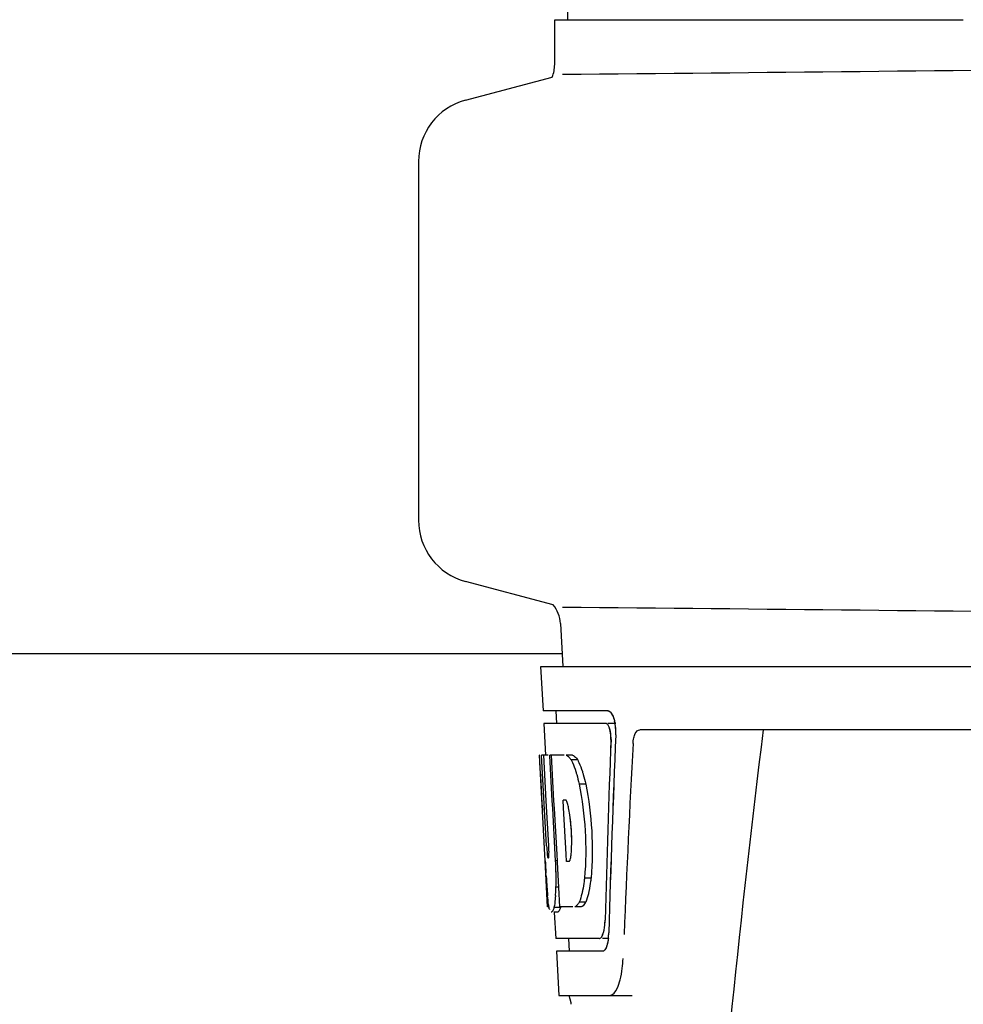
# Model space of a CAD drawing. Units: millimetres. Extents: x 14461 to 18332, y 9121 to 14477.
# Drawn here: x 15792 to 15866, y 13108 to 13186 of the extents above; entities that cross this region are included whole.
import ezdxf

# ---------------------------------------------------------------- set-up
doc = ezdxf.new("R2010")
doc.units = ezdxf.units.MM

msp = doc.modelspace()

# ---------------------------------------------------------------- linework, layer by layer
for p, q in [((15835.87, 13306.914), (15834.968, 13185.787)), ((15833.962, 13182.236), (15833.962, 13185.787)), ((15833.963, 13185.787), (15836.259, 13185.787)), ((15836.263, 13185.787), (15866.23, 13185.787)), ((15826.911, 13179.418), (15833.757, 13181.252)), ((15823.205, 13174.589), (15823.205, 13146.225)), ((15833.846, 13139.537), (15826.911, 13141.396)), ((15834.415, 13138.077), (15834.604, 13134.667)), ((15834.604, 13135.667), (15748.807, 13135.667)), ((15832.854, 13134.667), (15833.048, 13131.167)), ((15832.856, 13134.667), (16025.555, 13134.667)), ((15838.177, 13131.167), (15833.048, 13131.167)), ((15834.049, 13131.167), (15834.105, 13130.167)), ((15833.103, 13130.167), (15833.242, 13127.655)), ((15838.012, 13130.167), (15833.103, 13130.167)), ((15838.786, 13130.167), (15838.17, 13130.167)), ((15882.959, 13129.667), (15840.682, 13129.667)), ((15833.217, 13119.303), (15832.755, 13127.667)), ((15832.791, 13127.667), (15832.755, 13127.667)), ((15833.325, 13120.484), (15832.927, 13127.667)), ((15833.449, 13127.667), (15832.927, 13127.667)), ((15833.302, 13124.041), (15833.1, 13127.667)), ((15834.712, 13127.667), (15833.57, 13127.667)), ((15833.574, 13127.595), (15833.57, 13127.667)), ((15833.771, 13124.055), (15833.574, 13127.595)), ((15833.908, 13124.063), (15833.707, 13127.667)), ((15835.375, 13127.667), (15834.863, 13127.667)), ((15835.781, 13127.279), (15835.267, 13127.279)), ((15836.41, 13125.381), (15835.893, 13125.381)), ((15833.499, 13120.484), (15833.302, 13124.041)), ((15833.805, 13123.44), (15833.771, 13124.055)), ((15833.942, 13123.447), (15833.908, 13124.063)), ((15834.834, 13124.115), (15834.631, 13124.115)), ((15834.666, 13123.488), (15834.631, 13124.115)), ((15834.008, 13119.8), (15833.805, 13123.44)), ((15834.146, 13119.807), (15833.942, 13123.447)), ((15834.871, 13119.848), (15834.666, 13123.488)), ((15833.406, 13115.667), (15833.203, 13119.344)), ((15833.47, 13119.526), (15833.46, 13119.526)), ((15834.036, 13119.303), (15834.008, 13119.8)), ((15834.174, 13119.303), (15834.036, 13119.303)), ((15834.175, 13119.283), (15834.146, 13119.807)), ((15834.179, 13119.213), (15834.174, 13119.311)), ((15834.904, 13119.265), (15834.871, 13119.848)), ((15835.108, 13119.265), (15834.904, 13119.265)), ((15833.274, 13118.331), (15833.26, 13118.57)), ((15834.292, 13117.2), (15834.179, 13119.213)), ((15833.289, 13118.096), (15833.274, 13118.331)), ((15836.835, 13117.948), (15836.318, 13117.948)), ((15834.291, 13117.216), (15834.064, 13117.216)), ((15834.377, 13115.667), (15834.292, 13117.2)), ((15833.513, 13115.667), (15833.406, 13115.667)), ((15834.41, 13115.617), (15833.907, 13115.617)), ((15835.39, 13115.667), (15834.377, 13115.667)), ((15836.054, 13115.667), (15835.542, 13115.667)), ((15836.419, 13116.05), (15835.905, 13116.05)), ((15834.198, 13115.245), (15833.907, 13115.245)), ((15833.929, 13115.23), (15834.043, 13113.167)), ((15837.937, 13114.42), (15837.937, 13114.423)), ((15837.476, 13113.167), (15834.043, 13113.167)), ((15835.045, 13113.167), (15835.1, 13112.167)), ((15838.234, 13113.167), (15837.747, 13113.167)), ((15834.099, 13112.167), (15834.292, 13108.667)), ((15837.747, 13112.167), (15834.099, 13112.167)), ((15834.292, 13108.667), (15840.083, 13108.667)), ((15835.231, 13108.109), (15835.245, 13107.969))]:
    msp.add_line(p, q)
msp.add_lwpolyline([(15835.07, 13108.667), (15835.072, 13108.663), (15835.171, 13108.394), (15835.231, 13108.109)])
for centre, radius, start, end in [((15627.732, 35250.174), 22069.672, 270.5369998, 270.7812274), ((15831.442, 13182.236), 2.52, 336.97702, 0), ((15828.205, 13174.589), 5, 105.00008, 180), ((15828.205, 13146.225), 5, 180, 254.99993), ((15831.899, 13137.938), 2.52, 3.16553, 39.39754), ((15627.732, -8929.361), 22069.672, 89.2187726, 89.4630002), ((15835.242, 13129.524), 3.538, 10.47606, 12.85927), ((15834.87, 13129.455), 3.917, 7.45639, 10.47734), ((15834.795, 13129.441), 4, 4.88818, 10.45828), ((15834.688, 13129.43), 4.101, 4.95002, 7.47434), ((15834.606, 13129.423), 4.183, 0.11113, 4.95563), ((15834.617, 13129.423), 4.18, 0.08272, 4.93434), ((15834.916, 13129.422), 3.874, 357.61967, 0.12829), ((15834.929, 13129.422), 3.868, 357.58613, 0.09976), ((16879.759, 13002.701), 1037.132, 172.968171, 177.833615), ((15833.491, 13126.088), 2.138, 33.86157, 36.039), ((15834.009, 13126.084), 2.137, 33.99566, 36.17767), ((15823.978, 13121.323), 11.299, 8.21345, 11.15997), ((15821.467, 13120.954), 13.837, 5.04384, 8.23902), ((15820.386, 13120.847), 14.924, 1.35675, 5.08867), ((15821.819, 13120.871), 13.49, 358.14855, 1.40022), ((15822.415, 13119.912), 11.099, 2.0853, 2.95432), ((15824.502, 13120.78), 10.806, 355.17268, 358.17287), ((16039.531, 13130.869), 206.637, 183.20852, 183.47868), ((16051.172, 13131.539), 218.297, 183.21323, 183.40614), ((15803.259, 13117.796), 30.814, 1.43827, 2.80346), ((15831.79, 13120.13), 3.489, 354.00085, 355.7342), ((15805.307, 13117.848), 28.765, 0.49458, 1.4378), ((15805.931, 13117.859), 28.141, 0.01555, 1.44722), ((15926.995, 13123.879), 93.884, 183.53162, 184.07018), ((15810.267, 13117.855), 23.805, 358.46174, 0.0291), ((15807.138, 13117.865), 26.934, 0.00292, 0.49141), ((15888.236, 13121.29), 55.04, 184.24557, 184.48813), ((15871.452, 13119.958), 38.203, 184.4658, 185.10989), ((15816.536, 13117.9), 17.541, 355.60617, 357.00533), ((15812.831, 13118.104), 21.251, 356.97695, 357.60268), ((15837.671, 13116.353), 4.223, 189.38359, 190.04541), ((15835.181, 13115.95), 1.701, 194.69399, 196.39007), ((15832.25, 13114.774), 5.698, 356.44274, 358.48589), ((15832.243, 13114.774), 5.704, 356.46662, 358.51048), ((15833.336, 13113.739), 4.898, 353.27759, 356.30545), ((15833.666, 13113.704), 4.566, 353.23463, 354.08401), ((15832.958, 13113.771), 5.278, 354.1494, 358.42606), ((15832.703, 13113.783), 5.532, 356.27132, 358.34456), ((15829.856, 13111.943), 9.518, 353.1147, 357.84394)]:
    msp.add_arc(centre, radius, start, end)
for centre, major_axis, ratio, start_param, end_param in [((15929.205, 13082.937), (0, 330.992), 0.276989, 1.431496, 1.474918), ((15929.205, 13083.115), (0, 332.74), 0.275506, 1.432769, 1.475953), ((15929.205, 13079.111), (0, 330.24), 0.276989, 7.701538, 7.749283), ((15929.205, 13079.269), (0, 331.98), 0.275506, 7.702819, 7.750305), ((15929.205, 13065.653), (0, 329.301), 0.275506, 7.66173, 7.70822), ((15929.205, 13146.035), (0, 185.884), 0.521492, -4.613411, -4.589878)]:
    msp.add_ellipse(centre, major_axis=major_axis, ratio=ratio, start_param=start_param, end_param=end_param)
for points, knots in [([(15838.17, 13131.167), (15838.292, 13131.167), (15838.558, 13130.843), (15838.642, 13130.529), (15838.692, 13130.312)], [0, 0, 0, 0, 0.353547, 1, 1, 1, 1]), ([(15838.177, 13131.167), (15838.282, 13131.167), (15838.522, 13130.916), (15838.608, 13130.65), (15838.659, 13130.471)], [0, 0, 0, 0, 0.361106, 1, 1, 1, 1]), ([(15838.059, 13130.154), (15838.051, 13130.158), (15838.033, 13130.165), (15838.015, 13130.167), (15838.006, 13130.167)], [0, 0, 0, 0, 0.516392, 1, 1, 1, 1]), ([(15838.066, 13130.154), (15838.057, 13130.158), (15838.04, 13130.165), (15838.021, 13130.167), (15838.012, 13130.167)], [0, 0, 0, 0, 0.516393, 1, 1, 1, 1]), ([(15838.259, 13129.878), (15838.245, 13129.912), (15838.198, 13130.015), (15838.13, 13130.121), (15838.059, 13130.154)], [0, 0, 0, 0, 0.321994, 1, 1, 1, 1]), ([(15838.266, 13129.878), (15838.252, 13129.912), (15838.205, 13130.015), (15838.136, 13130.121), (15838.066, 13130.154)], [0, 0, 0, 0, 0.321981, 1, 1, 1, 1]), ([(15838.412, 13128.895), (15838.416, 13128.984), (15838.411, 13129.316), (15838.357, 13129.652), (15838.266, 13129.878)], [0, 0, 0, 0, 0.267022, 1, 1, 1, 1]), ([(15838.405, 13128.896), (15838.414, 13129.121), (15838.391, 13129.416), (15838.32, 13129.699), (15838.3, 13129.763)], [0, 0, 0, 0, 0.771092, 1, 1, 1, 1]), ([(15840.153, 13128.573), (15840.161, 13128.725), (15840.198, 13129.003), (15840.308, 13129.4), (15840.53, 13129.667), (15840.682, 13129.667)], [0, 0, 0, 0, 0.355923, 0.644607, 1, 1, 1, 1]), ([(15834.863, 13127.667), (15834.881, 13127.66), (15834.963, 13127.621), (15835.033, 13127.561), (15835.083, 13127.511)], [0, 0, 0, 0, 0.218802, 1, 1, 1, 1]), ([(15835.267, 13127.279), (15835.3, 13127.216), (15835.443, 13126.918), (15835.555, 13126.606), (15835.633, 13126.359)], [0, 0, 0, 0, 0.21627, 1, 1, 1, 1]), ([(15835.375, 13127.667), (15835.405, 13127.655), (15835.549, 13127.578), (15835.658, 13127.45), (15835.734, 13127.346)], [0, 0, 0, 0, 0.201335, 1, 1, 1, 1]), ([(15835.781, 13127.279), (15835.814, 13127.216), (15835.958, 13126.918), (15836.07, 13126.606), (15836.149, 13126.359)], [0, 0, 0, 0, 0.216323, 1, 1, 1, 1]), ([(15835.633, 13126.359), (15835.657, 13126.284), (15835.754, 13125.961), (15835.837, 13125.634), (15835.893, 13125.381)], [0, 0, 0, 0, 0.233052, 1, 1, 1, 1]), ([(15836.149, 13126.359), (15836.173, 13126.284), (15836.271, 13125.961), (15836.354, 13125.634), (15836.41, 13125.381)], [0, 0, 0, 0, 0.233068, 1, 1, 1, 1]), ([(15835.893, 13125.381), (15836.144, 13124.162), (15836.446, 13121.684), (15836.432, 13119.186), (15836.318, 13117.948)], [0, 0, 0, 0, 0.500134, 1, 1, 1, 1]), ([(15836.41, 13125.381), (15836.662, 13124.163), (15836.965, 13121.684), (15836.95, 13119.186), (15836.835, 13117.948)], [0, 0, 0, 0, 0.500135, 1, 1, 1, 1]), ([(15834.861, 13124.093), (15834.857, 13124.097), (15834.848, 13124.105), (15834.839, 13124.112), (15834.834, 13124.115)], [0, 0, 0, 0, 0.530425, 1, 1, 1, 1]), ([(15835.064, 13123.51), (15835.054, 13123.562), (15835.018, 13123.733), (15834.971, 13123.904), (15834.916, 13124.011)], [0, 0, 0, 0, 0.305529, 1, 1, 1, 1]), ([(15835.302, 13120.435), (15835.309, 13120.64), (15835.316, 13121.476), (15835.252, 13122.313), (15835.162, 13122.937)], [0, 0, 0, 0, 0.245235, 1, 1, 1, 1]), ([(15833.325, 13120.484), (15833.337, 13120.278), (15833.375, 13119.968), (15833.387, 13119.641), (15833.433, 13119.541)], [0, 0, 0, 0, 0.653065, 1, 1, 1, 1]), ([(15833.493, 13119.584), (15833.5, 13119.622), (15833.52, 13119.866), (15833.514, 13120.11), (15833.507, 13120.316)], [0, 0, 0, 0, 0.156471, 1, 1, 1, 1]), ([(15833.47, 13119.526), (15833.477, 13119.526), (15833.488, 13119.552), (15833.491, 13119.57), (15833.493, 13119.584)], [0, 0, 0, 0, 0.300866, 1, 1, 1, 1]), ([(15835.108, 13119.265), (15835.117, 13119.271), (15835.136, 13119.289), (15835.149, 13119.31), (15835.156, 13119.322)], [0, 0, 0, 0, 0.440015, 1, 1, 1, 1]), ([(15835.156, 13119.322), (15835.169, 13119.346), (15835.227, 13119.488), (15835.247, 13119.641), (15835.26, 13119.765)], [0, 0, 0, 0, 0.177261, 1, 1, 1, 1]), ([(15836.318, 13117.948), (15836.308, 13117.86), (15836.269, 13117.533), (15836.216, 13117.208), (15836.168, 13116.972)], [0, 0, 0, 0, 0.266898, 1, 1, 1, 1]), ([(15836.835, 13117.948), (15836.825, 13117.86), (15836.786, 13117.533), (15836.733, 13117.208), (15836.684, 13116.972)], [0, 0, 0, 0, 0.266887, 1, 1, 1, 1]), ([(15836.168, 13116.972), (15836.15, 13116.882), (15836.081, 13116.57), (15835.991, 13116.262), (15835.905, 13116.05)], [0, 0, 0, 0, 0.284803, 1, 1, 1, 1]), ([(15836.684, 13116.972), (15836.666, 13116.882), (15836.596, 13116.57), (15836.506, 13116.262), (15836.419, 13116.05)], [0, 0, 0, 0, 0.28476, 1, 1, 1, 1]), ([(15833.504, 13115.665), (15833.495, 13115.724), (15833.451, 13116.02), (15833.422, 13116.317), (15833.401, 13116.555)], [0, 0, 0, 0, 0.199815, 1, 1, 1, 1]), ([(15834.025, 13116.556), (15834.018, 13116.461), (15833.99, 13116.146), (15833.952, 13115.832), (15833.907, 13115.617)], [0, 0, 0, 0, 0.303467, 1, 1, 1, 1]), ([(15833.907, 13115.617), (15833.881, 13115.529), (15833.837, 13115.403), (15833.761, 13115.267), (15833.716, 13115.249)], [0, 0, 0, 0, 0.654568, 1, 1, 1, 1]), ([(15834.41, 13115.617), (15834.384, 13115.529), (15834.34, 13115.403), (15834.263, 13115.267), (15834.218, 13115.249)], [0, 0, 0, 0, 0.654213, 1, 1, 1, 1]), ([(15835.583, 13115.685), (15835.576, 13115.681), (15835.562, 13115.675), (15835.548, 13115.669), (15835.542, 13115.667)], [0, 0, 0, 0, 0.506884, 1, 1, 1, 1]), ([(15836.419, 13116.05), (15836.392, 13116.001), (15836.299, 13115.852), (15836.169, 13115.708), (15836.054, 13115.667)], [0, 0, 0, 0, 0.314108, 1, 1, 1, 1]), ([(15833.716, 13115.249), (15833.712, 13115.248), (15833.705, 13115.245), (15833.697, 13115.245), (15833.694, 13115.245)], [0, 0, 0, 0, 0.512178, 1, 1, 1, 1]), ([(15834.218, 13115.249), (15834.215, 13115.248), (15834.207, 13115.245), (15834.2, 13115.245), (15834.196, 13115.245)], [0, 0, 0, 0, 0.51209, 1, 1, 1, 1]), ([(15837.752, 13113.458), (15837.778, 13113.518), (15837.881, 13113.83), (15837.92, 13114.159), (15837.936, 13114.42)], [0, 0, 0, 0, 0.200172, 1, 1, 1, 1]), ([(15837.476, 13113.167), (15837.502, 13113.167), (15837.641, 13113.208), (15837.709, 13113.354), (15837.753, 13113.458)], [0, 0, 0, 0, 0.183539, 1, 1, 1, 1]), ([(15838.2, 13113.166), (15838.194, 13113.11), (15838.167, 13112.913), (15838.124, 13112.717), (15838.079, 13112.58)], [0, 0, 0, 0, 0.279467, 1, 1, 1, 1]), ([(15838.079, 13112.58), (15838.062, 13112.529), (15838.004, 13112.381), (15837.91, 13112.219), (15837.809, 13112.179)], [0, 0, 0, 0, 0.332346, 1, 1, 1, 1]), ([(15837.982, 13112.355), (15837.97, 13112.333), (15837.925, 13112.264), (15837.863, 13112.2), (15837.809, 13112.179)], [0, 0, 0, 0, 0.303169, 1, 1, 1, 1]), ([(15838.156, 13112.879), (15838.146, 13112.826), (15838.105, 13112.646), (15838.047, 13112.468), (15837.982, 13112.355)], [0, 0, 0, 0, 0.294815, 1, 1, 1, 1]), ([(15837.809, 13112.179), (15837.799, 13112.175), (15837.779, 13112.169), (15837.757, 13112.167), (15837.747, 13112.167)], [0, 0, 0, 0, 0.507392, 1, 1, 1, 1]), ([(15838.294, 13108.667), (15838.57, 13108.667), (15838.938, 13109.216), (15839.169, 13109.953), (15839.269, 13110.501), (15839.306, 13110.802)], [0, 0, 0, 0, 0.33701, 0.629673, 1, 1, 1, 1])]:
    msp.add_open_spline(points, degree=3, knots=knots)
for points in [[(15838.659, 13130.471), (15838.687, 13130.371), (15838.71, 13130.27), (15838.729, 13130.168)], [(15838.3, 13129.763), (15838.288, 13129.802), (15838.274, 13129.84), (15838.259, 13129.878)], [(15835.083, 13127.511), (15835.133, 13127.459), (15835.178, 13127.404), (15835.22, 13127.346)], [(15834.916, 13124.011), (15834.901, 13124.04), (15834.884, 13124.069), (15834.861, 13124.093)], [(15833.504, 13115.665), (15833.493, 13115.732), (15833.484, 13115.8), (15833.475, 13115.867)], [(15833.536, 13115.519), (15833.527, 13115.551), (15833.52, 13115.584), (15833.513, 13115.617)], [(15835.746, 13115.819), (15835.699, 13115.766), (15835.645, 13115.717), (15835.583, 13115.685)], [(15835.905, 13116.05), (15835.859, 13115.968), (15835.808, 13115.889), (15835.746, 13115.819)], [(15837.753, 13113.458), (15837.77, 13113.498), (15837.784, 13113.539), (15837.798, 13113.581)], [(15838.201, 13113.166), (15838.19, 13113.069), (15838.175, 13112.974), (15838.156, 13112.879)]]:
    msp.add_open_spline(points, degree=3)

doc.saveas('drawing.dxf')
